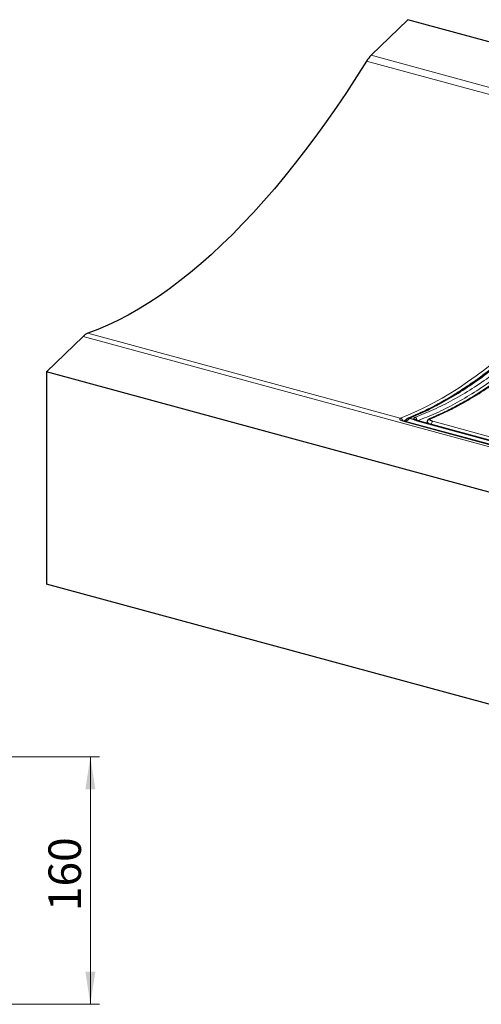
# Model space of a CAD drawing. Units: millimetres. Extents: x 0 to 420, y 0 to 297.
# Drawn here: x 214 to 263, y 79 to 185 of the extents above; entities that cross this region are included whole.
import ezdxf

# ---------------------------------------------------------------- set-up
doc = ezdxf.new("R2010")
doc.units = ezdxf.units.MM
doc.styles.add('SLDTEXTSTYLE0', font='TXT', dxfattribs={"width": 0.605})
doc.dimstyles.new('SLDDIMSTYLE0', dxfattribs={"dimtxt": 3.5, "dimasz": 3.5, "dimexe": 0, "dimexo": 0.0625, "dimgap": 0.875, "dimtad": 1, "dimlfac": 6, "dimrnd": 1e-09, "dimzin": 12, "dimdsep": 46, "dimtxsty": 'SLDTEXTSTYLE0', "dimsah": 1, "dimcen": 0.09, "dimadec": 0, "dimazin": 3, "dimtfac": 1, "dimtdec": 3, "dimtofl": 0, "dimtmove": 0, "dimatfit": 3, "dimfxl": 1, "dimfrac": 2, "dimtolj": 1, "dimtzin": 12, "dimarcsym": 0})

# ---------------------------------------------------------------- blocks, each defined once
blk = doc.blocks.new('_D_5')
at = {"color": 7, "linetype": 'Continuous', "lineweight": 0}
for p, q in [((201.32, 105.43), (222.22, 105.43)), ((221.22, 78.77), (221.22, 105.43)), ((201.32, 78.77), (222.22, 78.77))]:
    blk.add_line(p, q, dxfattribs=at)
at = {"color": 7, "linetype": 'Continuous', "lineweight": 18}
for points in [[(221.22, 105.43), (220.69, 101.93), (221.76, 101.93)], [(221.22, 78.77), (221.76, 82.27), (220.69, 82.27)]]:
    blk.add_solid(points, dxfattribs=at)
at = {"color": 7, "linetype": 'Continuous', "lineweight": 18, "insert": (216.71, 88.81), "char_height": 3.5, "attachment_point": 1, "rotation": 90, "style": 'SLDTEXTSTYLE0'}
blk.add_mtext('160', dxfattribs=at)

msp = doc.modelspace()

# ---------------------------------------------------------------- linework, layer by layer
at = {"color": 7, "linetype": 'Continuous', "lineweight": 25}
for p, q in [((255.4066, 184.8599), (251.4773, 181.0248)), ((402.8097, 144.7989), (255.4066, 184.8599)), ((220.4446, 150.7359), (216.5153, 146.9008)), ((363.9184, 106.8398), (216.5153, 146.9008)), ((216.5153, 146.9008), (216.5153, 124.043)), ((333.8728, 120.168), (254.9472, 141.6183)), ((255.3487, 141.8573), (255.0696, 141.585)), ((256.2888, 141.7591), (256.2897, 141.7575)), ((333.6496, 120.6731), (256.5369, 141.6307)), ((257.4957, 141.5664), (257.4799, 141.3744)), ((257.6873, 141.8205), (257.7162, 141.8351)), ((363.9184, 83.982), (216.5153, 124.043))]:
    msp.add_line(p, q, dxfattribs=at)
at = {"color": 8, "linetype": 'Continuous', "lineweight": 18}
for p, q in [((284.6238, 171.2398), (250.9768, 180.3843)), ((251.4773, 181.0248), (398.8804, 140.9638)), ((367.8477, 110.6749), (220.4446, 150.7359)), ((220.9452, 151.0725), (254.5922, 141.928)), ((254.5922, 141.928), (254.6203, 141.9407)), ((333.805, 120.1489), (254.8794, 141.5992)), ((255.2139, 141.5458), (255.5815, 141.9045)), ((255.5815, 141.9045), (256.1175, 141.7588)), ((256.166, 141.7919), (255.63, 141.9376)), ((256.4495, 141.5947), (333.5622, 120.6371)), ((257.9455, 141.2505), (257.9453, 141.2479)), ((257.9455, 141.2505), (332.7713, 120.9144)), ((332.9232, 121.2557), (258.0974, 141.5917))]:
    msp.add_line(p, q, dxfattribs=at)
at = {"color": 7, "linetype": 'Continuous', "lineweight": 25, "flags": 128}
msp.add_lwpolyline([(250.9768, 180.3843), (249.9003, 178.6884), (248.8156, 177.0325), (247.7233, 175.4179), (246.624, 173.8452), (245.5185, 172.3156), (244.4074, 170.8299), (243.2913, 169.389), (242.1709, 167.9937), (241.0468, 166.6449), (239.9197, 165.3433), (238.7903, 164.0897), (237.6593, 162.8848), (236.5272, 161.7294), (235.3948, 160.6242), (234.2627, 159.5697), (233.1317, 158.5666), (232.0023, 157.6156), (230.8752, 156.7171), (229.7511, 155.8716), (228.6307, 155.0798), (227.5146, 154.342), (226.4035, 153.6587), (225.298, 153.0303), (224.1987, 152.4572), (223.1064, 151.9397), (222.0217, 151.478), (220.9452, 151.0725)], dxfattribs=at)
at = {"color": 7, "linetype": 'Continuous', "lineweight": 25}
for centre, radius, start, end in [((253.9343, 178.5889), 3.4598, 135.24588, 148.738149), ((221.4709, 149.7504), 1.4228, 111.682844, 136.157818)]:
    msp.add_arc(centre, radius, start, end, dxfattribs=at)
at = {"color": 8, "linetype": 'Continuous', "lineweight": 18}
for centre, radius, start, end in [((254.5047, 141.5875), 0.3515, 10.581501, 75.594572), ((254.5195, 141.6041), 0.3514, 6.831106, 73.316191), ((254.932, 141.5421), 0.0776, 78.734075, 132.701652), ((255.5056, 141.6811), 0.236, 71.229852, 131.68017), ((255.6856, 141.8041), 0.1446, 112.597814, 136.023699), ((256.2216, 141.6584), 0.1446, 112.597814, 136.023699), ((256.0521, 141.6673), 0.3596, 2.083693, 72.021885), ((256.5226, 141.5411), 0.0907, 80.938243, 143.761114), ((257.7903, 141.6497), 0.1997, 74.200238, 111.786627), ((258.3685, 141.2666), 0.4233, 129.824875, 182.185042)]:
    msp.add_arc(centre, radius, start, end, dxfattribs=at)
for centre, major_axis, ratio, start_param, end_param in [((274.0078, 236.5469), (30.6889, 95.2714), 0.37226714, 3.42874354, 4.08241457), ((274.3022, 236.4519), (30.7766, 95.593), 0.37236145, 3.43278146, 3.4342274)]:
    msp.add_ellipse(centre, major_axis=major_axis, ratio=ratio, start_param=start_param, end_param=end_param, dxfattribs=at)
at = {"color": 7, "linetype": 'Continuous', "lineweight": 25}
for points, knots in [([(284.4959, 170.294), (284.2625, 169.9409), (283.8184, 169.2693), (283.1841, 168.3309), (282.6171, 167.5041), (282.118, 166.7865), (281.6871, 166.1745), (281.3169, 165.6542), (280.7945, 164.9265), (280.0872, 163.9574), (279.118, 162.6615), (278.0747, 161.3053), (276.953, 159.8924), (275.9636, 158.6871), (275.1126, 157.6788), (274.4175, 156.8728), (273.7487, 156.1142), (273.1257, 155.4222), (272.5377, 154.7816), (271.9432, 154.1462), (271.306, 153.4793), (270.6373, 152.7957), (269.7136, 151.8744), (268.554, 150.7622), (267.1577, 149.4956), (266.0508, 148.5492), (265.2217, 147.8707), (264.6613, 147.424), (264.0874, 146.9792), (263.519, 146.5515), (262.9814, 146.159), (262.4147, 145.7567), (261.7719, 145.3154), (261.0287, 144.8271), (260.2716, 144.3539), (259.6609, 143.9913), (259.1716, 143.7118), (258.7526, 143.4792), (258.2502, 143.2104), (257.6651, 142.9112), (256.9991, 142.5896), (256.2532, 142.2515), (255.7333, 142.0403), (255.4596, 141.929)], [0, 0, 0, 0, 0.02408289, 0.04581274, 0.06518973, 0.08221401, 0.09688571, 0.10920492, 0.11998409, 0.15013027, 0.18115492, 0.21836026, 0.25580127, 0.29457802, 0.31828686, 0.34173273, 0.36476388, 0.38583006, 0.40465573, 0.42414954, 0.4459046, 0.4690959, 0.49184669, 0.53953138, 0.5869159, 0.63429753, 0.65303356, 0.67230792, 0.69215522, 0.71246018, 0.73135066, 0.74817016, 0.77169399, 0.79879727, 0.82652342, 0.85195885, 0.86392348, 0.87892309, 0.89699499, 0.91813892, 0.94235459, 0.96964171, 1, 1, 1, 1]), ([(285.4303, 168.9014), (285.256, 168.633), (284.9366, 168.1409), (284.4991, 167.4792), (284.1474, 166.9527), (283.8596, 166.526), (283.355, 165.7834), (282.3341, 164.3086), (280.8453, 162.2476), (279.1386, 160.0082), (277.711, 158.2311), (276.4909, 156.7773), (275.5138, 155.6521), (274.5309, 154.5582), (273.5517, 153.5057), (272.5501, 152.4689), (271.2512, 151.1755), (269.6575, 149.6791), (267.7674, 148.0457), (265.8854, 146.5605), (264.089, 145.2788), (262.3796, 144.1821), (261.0602, 143.4258), (260.0562, 142.9002), (259.5203, 142.636), (259.1335, 142.453), (258.8671, 142.3296), (258.541, 142.1831), (258.1499, 142.013), (257.8684, 141.8976), (257.7167, 141.8353)], [0, 0, 0, 0, 0.01938492, 0.03553837, 0.04846286, 0.05826438, 0.06728767, 0.10404885, 0.17031378, 0.22947737, 0.28863859, 0.32385339, 0.36026812, 0.39318528, 0.42886607, 0.4646762, 0.49991836, 0.56724663, 0.63450869, 0.70176522, 0.76901696, 0.82819522, 0.88736923, 0.91340541, 0.93882131, 0.94666757, 0.95633727, 0.96844418, 0.98299531, 1, 1, 1, 1]), ([(254.948, 141.6184), (254.9133, 141.6291), (254.8473, 141.6494), (254.7945, 141.6804), (254.7883, 141.6856), (254.7856, 141.6879)], [0, 0, 0, 0, 0.38431696, 0.73115998, 1, 1, 1, 1]), ([(255.4606, 141.9226), (255.4419, 141.9173), (255.3992, 141.9052), (255.3689, 141.8725), (255.352, 141.8542)], [0, 0, 0, 0, 0.44076574, 1, 1, 1, 1]), ([(256.5366, 141.6307), (256.4931, 141.6445), (256.4082, 141.6714), (256.3617, 141.7056), (256.3391, 141.7222)], [0, 0, 0, 0, 0.51357951, 1, 1, 1, 1]), ([(257.7167, 141.8353), (257.6879, 141.8215), (257.629, 141.7931), (257.561, 141.7281), (257.512, 141.6511), (257.5012, 141.5946), (257.4957, 141.5665)], [0, 0, 0, 0, 0.23944136, 0.48947958, 0.74536021, 1, 1, 1, 1])]:
    msp.add_open_spline(points, degree=3, knots=knots, dxfattribs=at)
at = {"color": 8, "linetype": 'Continuous', "lineweight": 18}
for points, knots in [([(255.63, 141.9376), (256.2801, 142.2117), (257.578, 142.7587), (259.5662, 143.8197), (261.5821, 145.0543), (263.6338, 146.4839), (265.7182, 148.1053), (267.8257, 149.9138), (269.9456, 151.9001), (272.075, 154.0613), (274.2115, 156.395), (276.344, 158.8895), (278.4624, 161.53), (280.5636, 164.3138), (282.6542, 167.2339), (284.0358, 169.3021), (284.7279, 170.3381)], [0, 0, 0, 0, 0.07130536, 0.14234989, 0.21313395, 0.28443314, 0.35637645, 0.42823193, 0.5, 0.57176733, 0.64362266, 0.71556641, 0.78686583, 0.85764967, 0.92869427, 1, 1, 1, 1]), ([(257.8447, 141.8418), (258.4657, 142.1079), (259.7149, 142.6432), (261.6277, 143.6627), (263.5792, 144.851), (265.5688, 146.2271), (267.5925, 147.79), (269.647, 149.5436), (271.7209, 151.4829), (273.7951, 153.5922), (275.8504, 155.8498), (277.8752, 158.2383), (279.8661, 160.7473), (281.8194, 163.3703), (283.7342, 166.0866), (284.9852, 167.9917), (285.607, 168.9387)], [0, 0, 0, 0, 0.06900687, 0.13881963, 0.20943828, 0.2808628, 0.3530932, 0.42612947, 0.4999716, 0.57382255, 0.64686739, 0.71910613, 0.79053877, 0.86116529, 0.93098571, 1, 1, 1, 1]), ([(270.6012, 151.7515), (269.9172, 151.1008), (268.5475, 149.798), (266.4831, 148.0586), (264.4135, 146.4795), (262.342, 145.0793), (260.2732, 143.8624), (258.2095, 142.8161), (256.8458, 142.2785), (256.1631, 142.0094)], [0, 0, 0, 0, 0.14186404, 0.28405786, 0.42658222, 0.56943787, 0.71262555, 0.85614602, 1, 1, 1, 1]), ([(256.4752, 141.6528), (257.1327, 141.9121), (258.4699, 142.4394), (260.5084, 143.4717), (262.5806, 144.688), (264.6619, 146.0925), (266.7447, 147.6798), (268.8249, 149.4312), (270.2056, 150.7444), (270.8956, 151.4007)], [0, 0, 0, 0, 0.13873073, 0.28215386, 0.42585904, 0.56960481, 0.71330371, 0.85671627, 1, 1, 1, 1]), ([(254.8794, 141.5992), (254.8166, 141.6202), (254.6895, 141.6628), (254.5723, 141.7536), (254.5258, 141.8424), (254.5467, 141.8998), (254.5824, 141.9219), (254.5922, 141.928)], [0, 0, 0, 0, 0.217773199, 0.44071799, 0.671640285, 0.910005151, 1, 1, 1, 1]), ([(255.4596, 141.9253), (255.4701, 141.9304), (255.4993, 141.9448), (255.5582, 141.9503), (255.6047, 141.9421), (255.63, 141.9376)], [0, 0, 0, 0, 0.20258221, 0.56515287, 1, 1, 1, 1]), ([(256.1631, 142.0094), (256.134, 141.9959), (256.0758, 141.969), (256.0517, 141.9156), (256.0743, 141.8558), (256.1355, 141.8132), (256.166, 141.7919)], [0, 0, 0, 0, 0.25008701, 0.49998064, 0.75005527, 1, 1, 1, 1]), ([(256.3332, 141.7205), (256.3276, 141.7273), (256.3013, 141.7591), (256.2237, 141.7782), (256.1521, 141.7651), (256.1175, 141.7588)], [0, 0, 0, 0, 0.124194833, 0.578151554, 1, 1, 1, 1]), ([(256.1175, 141.7588), (256.1616, 141.7255), (256.2499, 141.6587), (256.3829, 141.6161), (256.4495, 141.5947)], [0, 0, 0, 0, 0.49986534, 1, 1, 1, 1]), ([(256.2866, 141.7554), (256.2747, 141.7637), (256.2398, 141.7878), (256.1953, 141.7903), (256.166, 141.7919)], [0, 0, 0, 0, 0.340860623, 1, 1, 1, 1]), ([(257.5022, 141.5674), (257.5044, 141.5339), (257.5091, 141.4625), (257.6453, 141.3669), (257.8013, 141.2957), (257.8974, 141.2655), (257.9455, 141.2505)], [0, 0, 0, 0, 0.3052316, 0.65054606, 0.82532821, 1, 1, 1, 1]), ([(258.0974, 141.5917), (258.0638, 141.6015), (257.9963, 141.6212), (257.8858, 141.6659), (257.7921, 141.7252), (257.763, 141.7932), (257.8174, 141.8256), (257.8447, 141.8418)], [0, 0, 0, 0, 0.12510859, 0.25088299, 0.5003105, 0.74971903, 1, 1, 1, 1])]:
    msp.add_open_spline(points, degree=3, knots=knots, dxfattribs=at)

# ---------------------------------------------------------------- dimensions: what is measured, and where the dimension line sits
at = {"color": 7, "linetype": 'Continuous', "lineweight": 18}
dim = msp.add_linear_dim(base=(221.2236, 105.4332), p1=(201.2236, 78.7665), p2=(201.2236, 105.4332), angle=90, dimstyle='SLDDIMSTYLE0', dxfattribs=at)
dim.commit()
dim.dimension.update_dxf_attribs({"geometry": '_D_5', "text_midpoint": (221.2236, 92.0998), "dimtype": 160})

doc.saveas('drawing.dxf')
